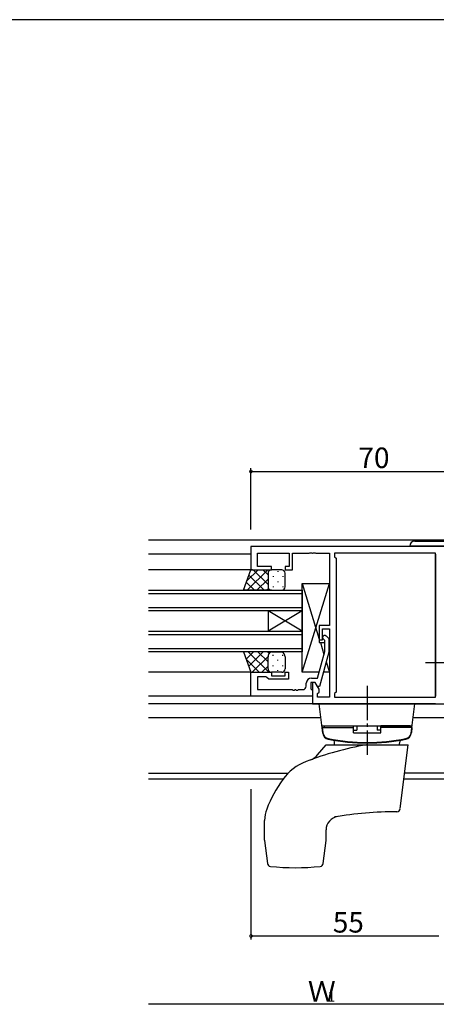
# Model space of a CAD drawing. Extents: x 0 to 793, y 0 to 564.
# Drawn here: x 471 to 593, y 273 to 561 of the extents above; entities that cross this region are included whole.
import ezdxf

# ---------------------------------------------------------------- set-up
doc = ezdxf.new("R2010")
doc.units = 0
doc.linetypes.add('YCENTER_1', pattern=[13, 10, -1, 1, -1])
doc.linetypes.add('YDIVIDE_1', pattern=[15, 10, -1, 1, -1, 1, -1])
for name, color, linetype in [('YKK_11', 7, 'CONTINUOUS'), ('YKK_12', 2, 'CONTINUOUS'), ('YKK_13', 4, 'CONTINUOUS'), ('YKK_D', 6, 'CONTINUOUS'), ('YKK_ZWAK', 7, 'CONTINUOUS')]:
    doc.layers.add(name, color=color, linetype=linetype)
doc.styles.get("Standard").update_dxf_attribs({"font": 'ROMANS.SHX', "bigfont": 'EXTFONT.SHX'})

# ---------------------------------------------------------------- blocks, each defined once
blk = doc.blocks.new('A201')
at = {"layer": 'YKK_ZWAK', "color": 254, "linetype": 'Continuous'}
blk.add_line((571.000014, 409.99951), (21.000001, 409.99951), dxfattribs=at)

msp = doc.modelspace()

# ---------------------------------------------------------------- linework, layer by layer
at = {"layer": 'YKK_11', "color": 0, "linetype": 'ByBlock', "lineweight": -2}
for p, q in [((608.83, 407.14), (538.83, 407.14)), ((538.83, 407.14), (538.83, 400.34)), ((540.76, 401.34), (540.76, 405.21)), ((540.76, 405.21), (550.03, 405.21)), ((550.03, 405.21), (550.03, 401.34)), ((551.03, 400.34), (551.03, 405.21)), ((551.03, 405.21), (555.87, 405.21)), ((555.87, 405.21), (556.05, 405.33)), ((556.05, 405.33), (556.6, 405.33)), ((556.6, 405.33), (556.79, 405.21)), ((556.79, 405.21), (556.87, 405.21)), ((556.87, 405.21), (557.05, 405.33)), ((557.05, 405.33), (557.6, 405.33)), ((557.6, 405.33), (557.79, 405.21)), ((557.79, 405.21), (561.83, 405.21)), ((561.83, 405.21), (561.83, 384.04)), ((592.9, 405.21), (563.33, 405.21)), ((563.33, 405.21), (563.33, 404.14)), ((563.33, 404.14), (563.76, 403.71)), ((563.76, 403.71), (563.76, 364.57)), ((592.9, 363.07), (592.9, 405.21)), ((592.9, 363.07), (592.9, 405.21)), ((544.83, 401.34), (540.76, 401.34)), ((544.83, 400.34), (544.83, 401.34)), ((550.03, 401.34), (548.83, 401.34)), ((548.83, 401.34), (548.83, 400.34)), ((538.83, 400.34), (544.83, 400.34)), ((548.83, 400.34), (551.03, 400.34)), ((561.83, 384.04), (558.83, 384.04)), ((558.83, 384.04), (558.83, 379.84)), ((559.83, 379.84), (559.83, 383.04)), ((559.83, 383.04), (561.83, 383.04)), ((560.85, 380.97), (561.63, 380.19)), ((561.83, 383.04), (561.83, 363.07)), ((558.83, 379.84), (559.83, 379.84)), ((560.43, 379.69), (560, 380.12)), ((560.43, 376.4), (560.43, 379.69)), ((561.63, 380.19), (561.63, 376.25)), ((558.35, 368.64), (560.43, 376.4)), ((561.63, 376.25), (558.92, 366.14)), ((538.83, 363.34), (538.83, 370.34)), ((538.83, 370.34), (544.83, 370.34)), ((543.33, 369.04), (540.76, 369.04)), ((540.76, 369.04), (540.76, 365.27)), ((543.53, 368.84), (543.33, 369.04)), ((544.83, 370.34), (544.83, 369.34)), ((544.83, 369.34), (548.83, 369.34)), ((548.83, 369.34), (548.83, 370.34)), ((548.83, 370.34), (549.83, 370.34)), ((549.83, 370.34), (549.83, 368.34)), ((544.03, 368.34), (543.53, 368.84)), ((549.83, 368.34), (544.03, 368.34)), ((555.03, 366.27), (555.03, 367.14)), ((557.63, 367.34), (556.33, 367.34)), ((556.33, 367.34), (556.33, 365.54)), ((556.53, 368.64), (558.35, 368.64)), ((557.63, 367.34), (556.83, 367.34)), ((556.83, 367.34), (556.83, 361.14)), ((558.32, 366.14), (557.63, 367.34)), ((558.76, 365.39), (557.63, 367.34)), ((558.92, 366.14), (558.32, 366.14)), ((556.83, 363.34), (538.83, 363.34)), ((540.76, 365.27), (550.87, 365.27)), ((550.87, 365.27), (551.05, 365.15)), ((551.05, 365.15), (551.6, 365.15)), ((551.6, 365.15), (551.79, 365.27)), ((551.79, 365.27), (551.87, 365.27)), ((551.87, 365.27), (552.05, 365.15)), ((552.05, 365.15), (552.6, 365.15)), ((552.6, 365.15), (552.79, 365.27)), ((552.79, 365.27), (554.03, 365.27)), ((556.33, 365.54), (556.53, 365.34)), ((556.53, 365.34), (556.83, 365.04)), ((556.83, 365.04), (556.83, 363.34)), ((558.33, 364.14), (558.76, 364.57)), ((558.33, 363.07), (558.33, 364.14)), ((558.76, 364.57), (558.76, 365.39)), ((563.76, 364.57), (563.33, 364.14)), ((563.33, 364.14), (563.33, 363.07)), ((556.83, 361.14), (599.33, 361.14)), ((561.83, 363.07), (558.33, 363.07)), ((563.33, 363.07), (592.9, 363.07))]:
    msp.add_line(p, q, dxfattribs=at)
for centre, radius, start, end in [((560.43, 380.54), 0.6, 45, 225), ((554.03, 366.27), 1, 270, 360), ((556.53, 367.14), 1.5, 90, 180)]:
    msp.add_arc(centre, radius, start, end, dxfattribs=at)
at = {"layer": 'YKK_12'}
for p, q in [((508.83, 409.14), (668.95, 409.14)), ((538.83, 404.94), (508.83, 404.94)), ((592.9, 404.94), (592.9, 363.37)), ((592.9, 404.94), (592.9, 363.37)), ((539.33, 400.34), (508.83, 400.34)), ((508.83, 394.34), (553.83, 394.34)), ((553.83, 393.34), (508.83, 393.34)), ((553.83, 394.34), (553.83, 388.34)), ((508.83, 389.34), (553.83, 389.34)), ((553.83, 388.34), (508.83, 388.34)), ((543.83, 388.34), (543.83, 382.34)), ((553.83, 388.34), (543.83, 382.34)), ((553.83, 382.34), (543.83, 388.34)), ((553.83, 388.34), (553.83, 382.34)), ((508.83, 382.34), (553.83, 382.34)), ((553.83, 381.34), (508.83, 381.34)), ((553.83, 382.34), (553.83, 376.34)), ((508.83, 377.34), (553.83, 377.34)), ((553.83, 376.34), (508.83, 376.34)), ((538.83, 370.34), (508.83, 370.34)), ((539.13, 363.34), (508.83, 363.34)), ((592.9, 361.14), (508.83, 361.14)), ((508.83, 357.14), (559.32, 357.14)), ((586.33, 357.14), (596.93, 357.14)), ((508.83, 340.77), (549.71, 340.77)), ((667.86, 340.77), (583.8, 340.77)), ((508.83, 339.14), (548.31, 339.14)), ((583.6, 339.14), (668.06, 339.14))]:
    msp.add_line(p, q, dxfattribs=at)
at = {"layer": 'YKK_13'}
for p, q in [((608.83, 407.26), (585.33, 407.26)), ((586.83, 408.76), (608.83, 408.76)), ((536.69, 394.34), (538.83, 400.34)), ((537.66, 397.08), (540.93, 400.34)), ((537.76, 394.34), (543.76, 400.34)), ((542.68, 394.34), (538.26, 398.76)), ((538.83, 400.34), (544.83, 400.34)), ((543.83, 396.02), (539.51, 400.34)), ((543.83, 398.85), (542.34, 400.34)), ((543.83, 399.34), (543.83, 395.74)), ((543.83, 399.34), (543.83, 395.34)), ((547.83, 400.34), (544.83, 400.34)), ((545.33, 398.51), (545.33, 398.31)), ((546.75, 399.92), (546.75, 399.72)), ((548.16, 398.51), (548.16, 398.31)), ((548.83, 395.34), (548.83, 399.34)), ((539.85, 394.34), (537.52, 396.68)), ((540.58, 394.34), (543.83, 397.59)), ((543.92, 396.89), (543.92, 396.69)), ((545.33, 395.48), (545.33, 395.28)), ((546.75, 396.89), (546.75, 396.69)), ((548.16, 395.48), (548.16, 395.28)), ((553.83, 396.34), (558.83, 380.09)), ((553.83, 370.34), (561.83, 396.34)), ((561.83, 396.34), (561.83, 384.04)), ((544.83, 394.34), (536.69, 394.34)), ((537.02, 394.34), (536.77, 394.59)), ((543.41, 394.34), (543.94, 394.88)), ((544.83, 394.34), (547.83, 394.34)), ((559.15, 379.04), (560.21, 375.6)), ((561.83, 379.04), (561.83, 370.34)), ((544.83, 376.34), (536.69, 376.34)), ((536.69, 376.34), (538.83, 370.34)), ((536.7, 376.31), (536.73, 376.34)), ((537.44, 374.23), (539.55, 376.34)), ((544.05, 370.34), (538.05, 376.34)), ((538.18, 372.15), (542.38, 376.34)), ((539.21, 370.34), (543.83, 374.96)), ((543.83, 373.39), (540.88, 376.34)), ((544.17, 375.88), (543.71, 376.34)), ((543.83, 371.34), (543.83, 374.84)), ((544.83, 376.34), (547.83, 376.34)), ((545.33, 375.21), (545.33, 375.41)), ((548.16, 375.21), (548.16, 375.41)), ((548.83, 374.84), (548.83, 371.34)), ((541.22, 370.34), (537.5, 374.07)), ((542.04, 370.34), (543.83, 372.13)), ((543.92, 373.79), (543.92, 373.99)), ((545.33, 372.18), (545.33, 372.38)), ((546.75, 373.79), (546.75, 373.99)), ((548.16, 372.18), (548.16, 372.38)), ((560.88, 373.44), (561.83, 370.34)), ((538.83, 370.34), (544.83, 370.34)), ((543.92, 370.93), (543.92, 370.96)), ((547.83, 370.34), (544.83, 370.34)), ((546.75, 370.76), (546.75, 370.96)), ((558.83, 361.14), (586.83, 361.14)), ((559.89, 352.48), (558.83, 361.14)), ((585.76, 352.48), (586.83, 361.14)), ((559.62, 354.64), (586.03, 354.64)), ((560.23, 354.64), (568.83, 354.64)), ((560.23, 354.64), (560.23, 354.14)), ((568.83, 352.64), (568.83, 354.64)), ((569.83, 354.64), (569.83, 353.38)), ((575.83, 354.64), (575.83, 353.38)), ((576.83, 352.64), (576.83, 354.64)), ((585.43, 354.64), (576.83, 354.64)), ((585.43, 354.64), (585.43, 354.14)), ((559.73, 354.14), (568.83, 354.14)), ((559.73, 354.14), (559.85, 352.73)), ((568.83, 353.38), (569.83, 353.38)), ((568.83, 352.64), (576.83, 352.64)), ((576.83, 353.38), (575.83, 353.38)), ((585.93, 354.14), (576.83, 354.14)), ((585.93, 354.14), (585.8, 352.73)), ((558.33, 346.16), (560.83, 349.14)), ((560.83, 349.14), (584.83, 349.14)), ((563.29, 349.14), (563.28, 350.02)), ((582.36, 349.14), (582.38, 350.02)), ((582.53, 330.42), (584.83, 349.14)), ((542.83, 321.2), (542.83, 326.99)), ((560.83, 321.2), (560.83, 324.18)), ((542.83, 321.08), (543.65, 314.41)), ((560, 314.41), (560.82, 321.08))]:
    msp.add_line(p, q, dxfattribs=at)
at = {"layer": 'YKK_13', "linetype": 'Continuous', "lineweight": 30}
for p, q in [((553.83, 370.34), (553.83, 396.34)), ((553.83, 396.34), (561.83, 396.34)), ((553.83, 370.94), (553.83, 394.94)), ((561.83, 384.04), (558.83, 384.04)), ((558.83, 384.04), (558.83, 379.04)), ((558.83, 379.04), (560.43, 379.04)), ((561.63, 379.04), (561.83, 379.04)), ((561.63, 379.04), (561.83, 379.04)), ((558.8, 370.34), (553.83, 370.34)), ((561.83, 370.34), (560.05, 370.34))]:
    msp.add_line(p, q, dxfattribs=at)
at = {"layer": 'YKK_13', "linetype": 'YCENTER_1'}
for p, q in [((612.33, 373.14), (589.9, 373.14)), ((572.83, 366.34), (572.83, 346.14))]:
    msp.add_line(p, q, dxfattribs=at)
at = {"layer": 'YKK_13'}
for centre, radius, start, end in [((586.83, 407.26), 1.5, 90, 180), ((544.83, 399.34), 1, 90.0001, 180.0001), ((547.83, 399.34), 1, 0.0001, 90.0001), ((544.83, 395.34), 1, 180.0001, 270.0001), ((547.83, 395.34), 1, 270.0001, 0.0001), ((545.36, 374.91), 1.53, 110.3086, 182.3116), ((547.3, 374.91), 1.53, 357.6883, 69.6912), ((544.83, 371.34), 1, 179.9999, 269.9999), ((547.83, 371.34), 1, 269.9999, 359.9999), ((561.84, 352.9), 2, 185, 258.6478), ((561.85, 352.91), 2, 187, 258.6583), ((561.87, 352.73), 2, 187, 258.6812), ((583.78, 352.73), 2, 281.3188, 353), ((583.8, 352.91), 2, 281.3417, 353), ((583.81, 352.9), 2, 281.3522, 355), ((589.53, 254.64), 96, 100.1559, 111.1005), ((572.83, 407.61), 57.8, 258.6478, 281.3522), ((572.83, 407.62), 57.8, 258.6583, 281.3412), ((572.83, 407.44), 57.8, 258.6812, 281.3188), ((562.78, 350.02), 0.5, 1, 80.0733), ((582.88, 350.02), 0.5, 99.9267, 179), ((554.5, 349.38), 5, 290.2925, 320), ((560.36, 330.22), 15, 111.1005, 144.3228), ((580.67, 315.64), 40, 144.3228, 158.515), ((551.83, 326.99), 9, 158.515, 180), ((582.53, 209.54), 120, 90.4704, 99.2391), ((581.53, 330.54), 1, 270.4704, 353), ((564.83, 324.18), 4, 98.7776, 180), ((543.83, 321.2), 1, 180, 187), ((559.83, 321.2), 1, 353, 360), ((544.65, 314.53), 1, 187, 263.8011), ((559.01, 314.53), 1, 276.1989, 353), ((551.83, 380.64), 67.5, 263.8011, 276.1989)]:
    msp.add_arc(centre, radius, start, end, dxfattribs=at)
at = {"layer": 'YKK_D'}
for p, q in [((538.83, 412.14), (538.83, 430.14)), ((538.83, 429.14), (608.83, 429.14)), ((538.83, 336.14), (538.83, 292.14)), ((593.83, 293.14), (538.83, 293.14)), ((609.83, 273.14), (508.83, 273.14))]:
    msp.add_line(p, q, dxfattribs=at)
at = {"layer": 'YKK_D', "linetype": 'ByBlock', "const_width": 0.85}
for points in [[(538.93, 429.14, 1), (538.72, 429.14, 1)], [(538.93, 293.14, 1), (538.72, 293.14, 1)]]:
    msp.add_lwpolyline(points, format="xyb", close=True, dxfattribs=at)

# ---------------------------------------------------------------- block references
at = {"layer": 'YKK_ZWAK', "xscale": 1.4, "yscale": 1.4, "zscale": 1.4}
msp.add_blockref('A201', (-26.6, -12.6), dxfattribs=at)

# ---------------------------------------------------------------- texts
at = {"layer": 'YKK_D', "linetype": 'YDIVIDE_1'}
for s, height, p in [('70', 6, (570.31, 430.14)), ('55', 6, (562.81, 294.14)), ('Ｗ', 6, (555.49, 273.94)), ('1', 3, (561.25, 273.94))]:
    msp.add_text(s, height=height, dxfattribs=at).set_placement(p)

doc.saveas('drawing.dxf')
